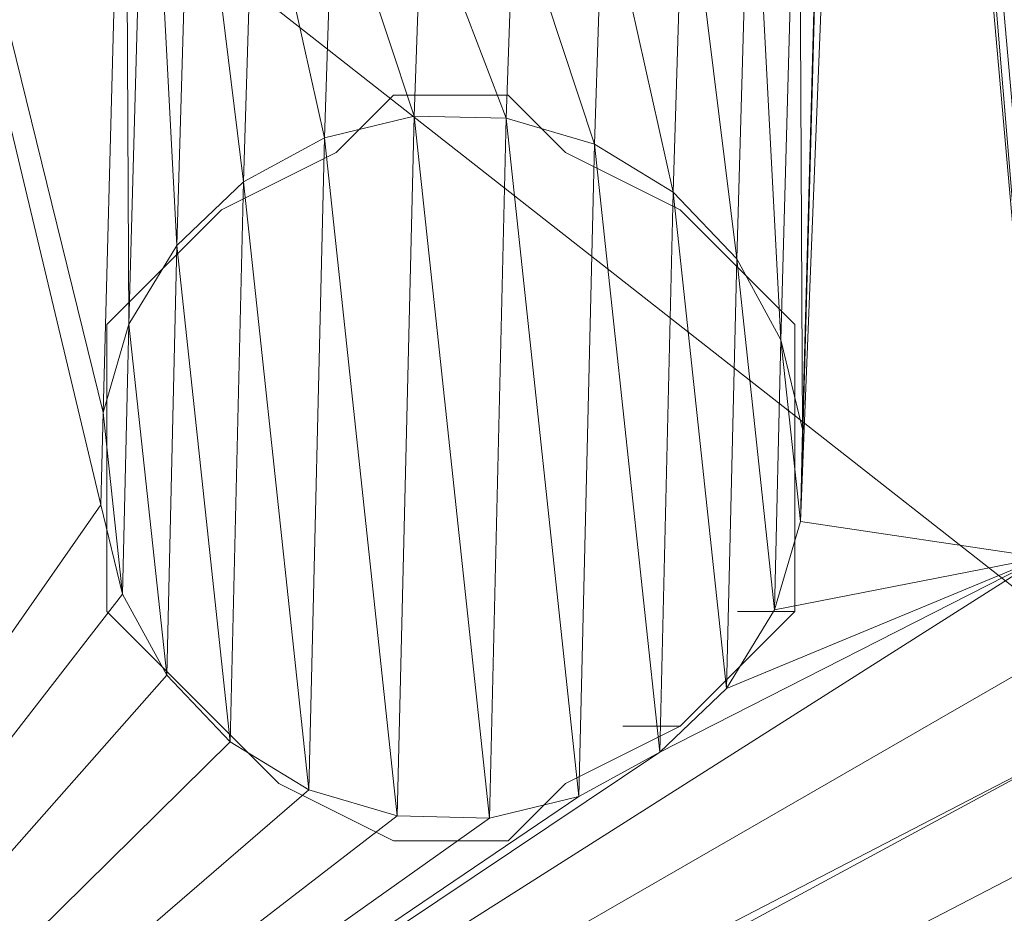
# Model space of a CAD drawing. Units: millimetres. Extents: x 1230.5 to 1265.9, y 474.6 to 485.
# Drawn here: x 1239.3 to 1239.3, y 476.7 to 476.8 of the extents above; entities that cross this region are included whole.
import ezdxf

# ---------------------------------------------------------------- set-up
doc = ezdxf.new("R2010")
doc.units = ezdxf.units.MM
doc.layers.get('0').update_dxf_attribs({"lineweight": 0})
doc.layers.add('Muebles', color=3, linetype='Continuous', lineweight=0)

# ---------------------------------------------------------------- blocks, each defined once
blk = doc.blocks.new('phoness')
at = {"layer": 'Muebles', "ltscale": 0.01, "extrusion": (0, 1, 0)}
for p, q in [((-21.39766, 26.40714, 1.34344), (-21.39766, 26.40714, 1.59344)), ((-21.33241, 26.40559, 1.34344), (-21.33241, 26.40559, 1.59344)), ((-21.46108, 26.39176, 1.34344), (-21.46108, 26.39176, 1.59344)), ((-21.2698, 26.3872, 1.34344), (-21.2698, 26.3872, 1.59344)), ((-21.51836, 26.36049, 1.34344), (-21.51836, 26.36049, 1.59344)), ((-21.21407, 26.35322, 1.34344), (-21.21407, 26.35322, 1.59344)), ((-21.5656, 26.31546, 1.34344), (-21.5656, 26.31546, 1.59344)), ((-21.16904, 26.30599, 1.34344), (-21.16904, 26.30599, 1.59344)), ((-21.59957, 26.25973, 1.34344), (-21.59957, 26.25973, 1.59344)), ((-21.13776, 26.24871, 1.34344), (-21.13776, 26.24871, 1.59344)), ((-21.61796, 26.19711, 1.34344), (-21.61796, 26.19711, 1.59344)), ((-21.12238, 26.18528, 1.34344), (-21.12238, 26.18528, 1.59344)), ((-21.61952, 26.13187, 1.34344), (-21.61952, 26.13187, 1.59344)), ((-21.12394, 26.12004, 1.34344), (-21.12394, 26.12004, 1.59344)), ((-21.60414, 26.06844, 1.34344), (-21.60414, 26.06844, 1.59344)), ((-21.14233, 26.05742, 1.34344), (-21.14233, 26.05742, 1.59344)), ((-21.57287, 26.01116, 1.34344), (-21.57287, 26.01116, 1.59344)), ((-21.1763, 26.00169, 1.34344), (-21.1763, 26.00169, 1.59344)), ((-21.52783, 25.96393, 1.34344), (-21.52783, 25.96393, 1.59344)), ((-21.22354, 25.95666, 1.34344), (-21.22354, 25.95666, 1.59344)), ((-21.47211, 25.92995, 1.34344), (-21.47211, 25.92995, 1.59344)), ((-21.28082, 25.92539, 1.34344), (-21.28082, 25.92539, 1.59344)), ((-21.40949, 25.91156, 1.34344), (-21.40949, 25.91156, 1.59344)), ((-21.34425, 25.91001, 1.34344), (-21.34425, 25.91001, 1.59344))]:
    blk.add_line(p, q, dxfattribs=at)
at = {"layer": 'Muebles', "ltscale": 0.01}
blk.add_lwpolyline([(-21.18878, 26.32174), (-21.14815, 26.24049), (-21.10752, 26.19986), (-21.10752, 26.1186), (-21.14815, 26.07797), (-21.18878, 25.99672), (-21.27003, 25.91546), (-21.47317, 25.91546), (-21.55443, 25.99672), (-21.59506, 26.07797), (-21.63569, 26.1186), (-21.63569, 26.19986), (-21.59506, 26.28111), (-21.47317, 26.403), (-21.27003, 26.403)], close=True, dxfattribs=at)
for points in [[(-21.59506, 26.28111), (-21.47317, 26.403)], [(-21.47317, 26.403), (-21.27003, 26.403)], [(-21.27003, 26.403), (-21.18878, 26.32174)], [(-21.14815, 26.24049), (-21.18878, 26.32174)], [(-21.59506, 26.28111), (-21.63569, 26.19986)], [(-21.10752, 26.19986), (-21.14815, 26.24049)], [(-21.63569, 26.19986), (-21.63569, 26.1186)], [(-21.10752, 26.1186), (-21.10752, 26.19986)], [(-21.63569, 26.1186), (-21.59506, 26.07797)], [(-21.14815, 26.07797), (-21.10752, 26.1186)], [(-21.59506, 26.07797), (-21.55443, 25.99672)], [(-21.18878, 25.99672), (-21.14815, 26.07797)], [(-21.55443, 25.99672), (-21.47317, 25.91546)], [(-21.27003, 25.91546), (-21.18878, 25.99672)], [(-21.47317, 25.91546), (-21.27003, 25.91546)]]:
    blk.add_lwpolyline(points, dxfattribs=at)
at = {"layer": 'Muebles', "ltscale": 0.01, "flags": 128}
for points in [[(-21.55443, 26.03735), (-21.55443, 25.99672)], [(-21.47317, 25.95609), (-21.47317, 25.91546)]]:
    blk.add_lwpolyline(points, dxfattribs=at)
at = {"layer": 'Muebles', "ltscale": 0.01}
for points in [[(-21.21407, 26.35322, 1.34344), (-21.2698, 26.3872, 1.34344), (-21.33241, 26.40559, 1.34344), (-21.39766, 26.40714, 1.34344), (-21.46108, 26.39176, 1.34344), (-21.51836, 26.36049, 1.34344), (-21.5656, 26.31546, 1.34344), (-21.59957, 26.25973, 1.34344), (-21.61796, 26.19711, 1.34344), (-21.61952, 26.13187, 1.34344), (-21.60414, 26.06844, 1.34344), (-21.57287, 26.01116, 1.34344), (-21.52783, 25.96393, 1.34344), (-21.47211, 25.92995, 1.34344), (-21.40949, 25.91156, 1.34344), (-21.34425, 25.91001, 1.34344), (-21.28082, 25.92539, 1.34344), (-21.22354, 25.95666, 1.34344), (-21.1763, 26.00169, 1.34344), (-21.14233, 26.05742, 1.34344), (-21.12394, 26.12004, 1.34344), (-21.12238, 26.18528, 1.34344), (-21.13776, 26.24871, 1.34344), (-21.16904, 26.30599, 1.34344), (-21.21407, 26.35322, 1.34344)], [(-21.21407, 26.35322, 1.59344), (-21.2698, 26.3872, 1.59344), (-21.33241, 26.40559, 1.59344), (-21.39766, 26.40714, 1.59344), (-21.46108, 26.39176, 1.59344), (-21.51836, 26.36049, 1.59344), (-21.5656, 26.31546, 1.59344), (-21.59957, 26.25973, 1.59344), (-21.61796, 26.19711, 1.59344), (-21.61952, 26.13187, 1.59344), (-21.60414, 26.06844, 1.59344), (-21.57287, 26.01116, 1.59344), (-21.52783, 25.96393, 1.59344), (-21.47211, 25.92995, 1.59344), (-21.40949, 25.91156, 1.59344), (-21.34425, 25.91001, 1.59344), (-21.28082, 25.92539, 1.59344), (-21.22354, 25.95666, 1.59344), (-21.1763, 26.00169, 1.59344), (-21.14233, 26.05742, 1.59344), (-21.12394, 26.12004, 1.59344), (-21.12238, 26.18528, 1.59344), (-21.13776, 26.24871, 1.59344), (-21.16904, 26.30599, 1.59344), (-21.21407, 26.35322, 1.59344)]]:
    blk.add_polyline3d(points, close=True, dxfattribs=at)
mesh = blk.add_polyface(dxfattribs=at)
corners = [(-18.73015, 29.23839, -0.15656), (-25.98015, 19.98839, -0.15656), (-18.73015, 19.98839, -0.15656), (-25.98015, 29.23839, -0.15656)]
mesh.append_faces([[corners[k] for k in face] for face in [(0, 1, 2), (1, 0, 3)]], dxfattribs={"vtx0": -1})
mesh = blk.add_polyface(dxfattribs=at)
corners = [(-20.91673, 23.77864, 1.34344), (-21.40498, 23.74149, 1.34344), (-20.8717, 23.7314, 1.34344), (-21.34156, 23.75687, 1.34344), (-21.28428, 23.78814, 1.34344), (-20.94801, 23.83592, 1.34344), (-21.23704, 23.83317, 1.34344), (-21.20307, 23.8889, 1.34344), (-20.96339, 23.89935, 1.34344), (-21.18468, 23.95152, 1.34344), (-20.96183, 23.96459, 1.34344), (-21.18312, 24.01676, 1.34344), (-20.94344, 24.02721, 1.34344), (-21.1985, 24.08019, 1.34344), (-20.90947, 24.08293, 1.34344), (-21.22978, 24.13747, 1.34344), (-20.86223, 24.12797, 1.34344), (-20.80495, 24.15924, 1.34344), (-21.27481, 24.18471, 1.34344), (-20.74153, 24.17462, 1.34344), (-22.23536, 23.35849, 1.34344), (-23.31392, 20.44694, 1.34344), (-22.23536, 20.35849, 1.34344), (-23.31392, 28.94694, 1.34344), (-21.66488, 23.89993, 1.34344), (-21.63361, 23.84264, 1.34344), (-21.58857, 23.79541, 1.34344), (-21.53285, 23.76144, 1.34344), (-21.47023, 23.74304, 1.34344), (-20.75336, 23.67904, 1.34344), (-20.68811, 23.67748, 1.34344), (-20.02824, 23.66838, 1.34344), (-20.81598, 23.69743, 1.34344), (-21.67203, 24.65691, 1.34344), (-21.52182, 24.22324, 1.34344), (-21.4584, 24.23863, 1.34344), (-21.47738, 24.50003, 1.34344), (-20.81043, 24.4084, 1.34344), (-20.74518, 24.40684, 1.34344), (-18.82659, 20.08944, 1.34344), (-19.48536, 20.35849, 1.34344), (-25.82029, 20.08944, 1.34344), (-20.02512, 24.45386, 1.34344), (-21.33053, 24.21868, 1.34344), (-21.39315, 24.23707, 1.34344), (-25.56392, 20.44694, 1.34344), (-25.82029, 29.13735, 1.34344)]
mesh.append_faces([[corners[k] for k in face] for face in [(0, 1, 2), (1, 0, 3), (3, 0, 4), (4, 5, 6), (6, 5, 7), (7, 8, 9), (9, 10, 11), (11, 12, 13), (13, 14, 15), (15, 17, 18), (20, 21, 22), (21, 20, 23), (24, 20, 25), (25, 20, 26), (26, 20, 27), (27, 20, 28), (29, 20, 30), (28, 32, 1), (37, 35, 38), (39, 40, 41), (18, 42, 43), (43, 42, 44), (44, 42, 35), (41, 45, 46), (22, 41, 40), (45, 22, 21)]], dxfattribs={"vtx0": -1, "vtx1": -1})
mesh.append_faces([[corners[k] for k in face] for face in [(28, 20, 29), (30, 20, 31), (36, 35, 37), (19, 42, 18), (35, 42, 38), (45, 41, 22)]], dxfattribs={"vtx0": -1, "vtx1": -1, "vtx2": -1})
mesh.append_faces([[corners[k] for k in face] for face in [(4, 0, 5), (7, 5, 8), (9, 8, 10), (11, 10, 12), (13, 12, 14), (15, 14, 16), (15, 16, 17), (18, 17, 19), (28, 29, 32), (1, 32, 2), (33, 34, 35)]], dxfattribs={"vtx0": -1, "vtx2": -1})
mesh = blk.add_polyface(dxfattribs=at)
corners = [(-23.31392, 28.94694, 1.34344), (-22.23536, 23.35849, 1.34344), (-21.66488, 23.89993, 1.34344), (-21.68026, 23.96335, 1.34344), (-21.6787, 24.02859, 1.34344), (-21.66031, 24.09121, 1.34344), (-21.62634, 24.14694, 1.34344), (-21.5791, 24.19197, 1.34344), (-21.52182, 24.22324, 1.34344), (-21.67203, 24.65691, 1.34344), (-21.68741, 24.72033, 1.34344), (-21.68585, 24.78558, 1.34344), (-21.66746, 24.8482, 1.34344), (-21.63349, 24.90392, 1.34344), (-21.58625, 24.94895, 1.34344), (-21.52897, 24.98023, 1.34344), (-21.46555, 24.99561, 1.34344), (-21.64159, 25.40163, 1.34344), (-21.65697, 25.46505, 1.34344), (-21.65541, 25.5303, 1.34344), (-21.63702, 25.59292, 1.34344), (-21.60305, 25.64864, 1.34344), (-21.55581, 25.69367, 1.34344), (-22.2231, 26.98284, 1.34344), (-21.49853, 25.72495, 1.34344), (-21.43511, 25.74033, 1.34344), (-21.57287, 26.01116, 1.34344), (-21.60414, 26.06844, 1.34344), (-21.61952, 26.13187, 1.34344), (-21.61796, 26.19711, 1.34344), (-21.59957, 26.25973, 1.34344), (-21.5656, 26.31546, 1.34344), (-21.51836, 26.36049, 1.34344), (-21.46108, 26.39176, 1.34344), (-22.2231, 27.34914, 1.34344), (-22.2231, 27.71543, 1.34344), (-22.2231, 28.00168, 1.34344), (-22.2231, 28.31476, 1.34344), (-22.2231, 28.55331, 1.34344), (-22.2231, 28.76562, 1.34344), (-22.2231, 28.98284, 1.34344), (-25.56392, 28.94694, 1.34344), (-25.82029, 29.13735, 1.34344), (-25.56392, 20.44694, 1.34344), (-18.82659, 29.13735, 1.34344)]
mesh.append_faces([[corners[k] for k in face] for face in [(0, 40, 41), (42, 40, 44)]], dxfattribs={"vtx0": -1, "vtx1": -1})
mesh.append_faces([[corners[k] for k in face] for face in [(0, 1, 2), (0, 8, 9), (0, 16, 17), (0, 22, 23), (23, 25, 26), (42, 41, 40)]], dxfattribs={"vtx0": -1, "vtx1": -1, "vtx2": -1})
mesh.append_faces([[corners[k] for k in face] for face in [(0, 2, 3), (0, 3, 4), (0, 4, 5), (0, 5, 6), (0, 6, 7), (0, 7, 8), (0, 9, 10), (0, 10, 11), (0, 11, 12), (0, 12, 13), (0, 13, 14), (0, 14, 15), (0, 15, 16), (0, 17, 18), (0, 18, 19), (0, 19, 20), (0, 20, 21), (0, 21, 22), (23, 22, 24), (23, 24, 25), (23, 26, 27), (23, 27, 28), (23, 28, 29), (23, 29, 30), (23, 30, 31), (23, 31, 32), (23, 32, 33), (0, 23, 34), (0, 34, 35), (0, 35, 36), (0, 36, 37), (0, 37, 38), (0, 38, 39), (0, 39, 40), (42, 43, 41)]], dxfattribs={"vtx0": -1, "vtx2": -1})
mesh = blk.add_polyface(dxfattribs=at)
corners = [(-22.2231, 26.98284, 1.34344), (-21.39766, 26.40714, 1.34344), (-18.98703, 26.98284, 1.34344), (-19.83869, 25.49505, 1.34344), (-19.86996, 25.55233, 1.34344), (-19.915, 25.59957, 1.34344), (-19.97072, 25.63354, 1.34344), (-20.03334, 25.65193, 1.34344), (-20.09858, 25.65349, 1.34344), (-19.8631, 25.94925, 1.34344), (-19.82913, 26.00497, 1.34344), (-19.81073, 26.06759, 1.34344), (-19.80918, 26.13284, 1.34344), (-19.82456, 26.19626, 1.34344), (-19.85583, 26.25354, 1.34344), (-19.90086, 26.30078, 1.34344), (-19.95659, 26.33475, 1.34344), (-20.01921, 26.35314, 1.34344), (-20.08445, 26.3547, 1.34344), (-20.61982, 26.36992, 1.34344), (-20.68244, 26.38831, 1.34344), (-20.74768, 26.38987, 1.34344), (-21.33241, 26.40559, 1.34344), (-18.82659, 29.13735, 1.34344), (-18.98703, 27.34914, 1.34344), (-18.98703, 27.71543, 1.34344), (-18.98703, 28.00168, 1.34344), (-18.98703, 28.31476, 1.34344), (-18.98703, 28.55331, 1.34344), (-18.98703, 28.76562, 1.34344), (-18.98703, 28.98284, 1.34344), (-22.2231, 28.98284, 1.34344), (-20.52633, 25.98442, 1.34344), (-20.29093, 26.016, 1.34344), (-20.49236, 26.04014, 1.34344), (-20.30632, 26.07942, 1.34344), (-20.47397, 26.10276, 1.34344), (-20.30476, 26.14467, 1.34344), (-20.47241, 26.168, 1.34344), (-20.28637, 26.20729, 1.34344), (-20.48779, 26.23143, 1.34344), (-20.25239, 26.26301, 1.34344), (-20.51906, 26.28871, 1.34344), (-20.20516, 26.30804, 1.34344), (-20.5641, 26.33595, 1.34344), (-20.14788, 26.33932, 1.34344)]
mesh.append_faces([[corners[k] for k in face] for face in [(0, 1, 2), (3, 2, 4), (4, 2, 5), (5, 2, 6), (6, 2, 7), (7, 2, 8), (9, 2, 10), (10, 2, 11), (11, 2, 12), (12, 2, 13), (13, 2, 14), (14, 2, 15), (15, 2, 16), (16, 2, 17), (17, 2, 18), (19, 2, 20), (20, 2, 21), (22, 2, 1), (2, 23, 24), (24, 23, 25), (25, 23, 26), (26, 23, 27), (27, 23, 28), (28, 23, 29), (29, 23, 30), (30, 23, 31), (32, 33, 34), (34, 35, 36), (36, 37, 38), (38, 39, 40), (40, 41, 42), (42, 43, 44), (44, 45, 19)]], dxfattribs={"vtx0": -1, "vtx1": -1})
mesh.append_faces([[corners[k] for k in face] for face in [(8, 2, 9), (18, 2, 19), (21, 2, 22)]], dxfattribs={"vtx0": -1, "vtx1": -1, "vtx2": -1})
mesh.append_faces([[corners[k] for k in face] for face in [(34, 33, 35), (36, 35, 37), (38, 37, 39), (40, 39, 41), (42, 41, 43), (44, 43, 45), (19, 45, 18)]], dxfattribs={"vtx0": -1, "vtx2": -1})
mesh = blk.add_polyface(dxfattribs=at)
corners = [(-20.09628, 25.85912, 1.34344), (-21.43511, 25.74033, 1.34344), (-20.03104, 25.85756, 1.34344), (-21.40949, 25.91156, 1.34344), (-20.1589, 25.87751, 1.34344), (-20.75952, 25.89429, 1.34344), (-20.69427, 25.89273, 1.34344), (-18.98703, 26.98284, 1.34344), (-18.82659, 20.08944, 1.34344), (-18.82659, 29.13735, 1.34344), (-19.82321, 24.60127, 1.34344), (-19.80482, 24.66389, 1.34344), (-19.80326, 24.72914, 1.34344), (-19.81864, 24.79256, 1.34344), (-19.84991, 24.84984, 1.34344), (-19.89495, 24.89708, 1.34344), (-19.95067, 24.93105, 1.34344), (-20.01329, 24.94944, 1.34344), (-19.84326, 25.30377, 1.34344), (-19.82487, 25.36638, 1.34344), (-19.82331, 25.43163, 1.34344), (-19.83869, 25.49505, 1.34344), (-20.09858, 25.65349, 1.34344), (-19.8631, 25.94925, 1.34344), (-19.91033, 25.90422, 1.34344), (-19.96762, 25.87294, 1.34344), (-20.63522, 25.6651, 1.34344), (-20.69784, 25.68349, 1.34344), (-20.76308, 25.68505, 1.34344), (-21.25152, 25.68641, 1.34344), (-21.30724, 25.72038, 1.34344), (-20.21463, 25.91148, 1.34344), (-20.63085, 25.90811, 1.34344), (-20.57357, 25.93938, 1.34344), (-20.25966, 25.95872, 1.34344), (-20.52633, 25.98442, 1.34344), (-20.29093, 26.016, 1.34344), (-20.50776, 25.33533, 1.34344), (-20.30507, 25.31479, 1.34344), (-20.32045, 25.37822, 1.34344), (-20.48937, 25.39794, 1.34344), (-20.31889, 25.44346, 1.34344), (-20.48781, 25.46319, 1.34344), (-20.3005, 25.50608, 1.34344), (-20.50319, 25.52661, 1.34344), (-20.26653, 25.5618, 1.34344), (-20.53446, 25.5839, 1.34344), (-20.21929, 25.60684, 1.34344), (-20.5795, 25.63113, 1.34344), (-20.16201, 25.63811, 1.34344)]
mesh.append_faces([[corners[k] for k in face] for face in [(0, 1, 2), (5, 4, 6), (10, 7, 11), (11, 7, 12), (12, 7, 13), (13, 7, 14), (14, 7, 15), (15, 7, 16), (16, 7, 17), (18, 7, 19), (19, 7, 20), (20, 7, 21), (26, 25, 27), (27, 2, 28), (29, 2, 30), (31, 6, 4), (6, 31, 32), (32, 31, 33), (33, 34, 35), (37, 39, 40), (40, 41, 42), (42, 43, 44), (44, 45, 46), (46, 47, 48), (48, 49, 26)]], dxfattribs={"vtx0": -1, "vtx1": -1})
mesh.append_faces([[corners[k] for k in face] for face in [(3, 4, 5), (17, 7, 18), (22, 25, 26), (28, 2, 29)]], dxfattribs={"vtx0": -1, "vtx1": -1, "vtx2": -1})
mesh.append_faces([[corners[k] for k in face] for face in [(3, 0, 4), (7, 8, 9), (22, 23, 24), (22, 24, 25), (27, 25, 2), (33, 31, 34), (35, 34, 36), (37, 38, 39), (40, 39, 41), (42, 41, 43), (44, 43, 45), (46, 45, 47), (48, 47, 49), (26, 49, 22)]], dxfattribs={"vtx0": -1, "vtx2": -1})
mesh = blk.add_polyface(dxfattribs=at)
corners = [(-20.1561, 23.68833, 1.34344), (-20.68811, 23.67748, 1.34344), (-20.09349, 23.66994, 1.34344), (-20.62469, 23.69287, 1.34344), (-20.21183, 23.7223, 1.34344), (-20.56741, 23.72414, 1.34344), (-20.25686, 23.76954, 1.34344), (-20.52017, 23.76917, 1.34344), (-20.4862, 23.8249, 1.34344), (-20.28813, 23.82682, 1.34344), (-20.46781, 23.88751, 1.34344), (-20.30352, 23.89025, 1.34344), (-20.46625, 23.95276, 1.34344), (-20.30196, 23.95549, 1.34344), (-20.48163, 24.01618, 1.34344), (-20.28357, 24.01811, 1.34344), (-20.51291, 24.07347, 1.34344), (-20.2496, 24.07383, 1.34344), (-20.55794, 24.1207, 1.34344), (-20.20236, 24.11887, 1.34344), (-20.14508, 24.15014, 1.34344), (-20.61366, 24.15467, 1.34344), (-20.08165, 24.16552, 1.34344), (-20.67628, 24.17306, 1.34344), (-20.62448, 24.4535, 1.34344), (-20.09037, 24.45542, 1.34344), (-20.57724, 24.49853, 1.34344), (-20.02512, 24.45386, 1.34344), (-20.02824, 23.66838, 1.34344), (-19.48536, 20.35849, 1.34344), (-18.82659, 20.08944, 1.34344), (-18.98703, 26.98284, 1.34344), (-19.48536, 23.35849, 1.34344), (-19.80793, 23.87841, 1.34344), (-19.82633, 23.8158, 1.34344), (-19.8603, 23.76007, 1.34344), (-19.90753, 23.71504, 1.34344), (-19.96482, 23.68376, 1.34344), (-22.23536, 23.35849, 1.34344), (-19.95379, 24.14557, 1.34344), (-19.82321, 24.60127, 1.34344), (-20.01641, 24.16396, 1.34344), (-19.85718, 24.54555, 1.34344), (-19.90442, 24.50051, 1.34344), (-19.9617, 24.46924, 1.34344), (-20.74153, 24.17462, 1.34344), (-20.74518, 24.40684, 1.34344), (-20.68176, 24.42223, 1.34344)]
mesh.append_faces([[corners[k] for k in face] for face in [(0, 1, 2), (1, 0, 3), (3, 4, 5), (5, 6, 7), (7, 6, 8), (8, 9, 10), (10, 11, 12), (12, 13, 14), (14, 15, 16), (16, 17, 18), (18, 20, 21), (21, 22, 23), (24, 25, 26), (25, 24, 27), (29, 31, 32), (32, 28, 38), (39, 40, 41), (41, 40, 22), (23, 44, 45), (46, 27, 47), (47, 27, 24)]], dxfattribs={"vtx0": -1, "vtx1": -1})
mesh.append_faces([[corners[k] for k in face] for face in [(29, 30, 31), (22, 44, 23)]], dxfattribs={"vtx0": -1, "vtx1": -1, "vtx2": -1})
mesh.append_faces([[corners[k] for k in face] for face in [(3, 0, 4), (5, 4, 6), (8, 6, 9), (10, 9, 11), (12, 11, 13), (14, 13, 15), (16, 15, 17), (18, 17, 19), (18, 19, 20), (21, 20, 22), (1, 28, 2), (32, 33, 34), (32, 34, 35), (32, 35, 36), (32, 36, 37), (32, 37, 28), (22, 40, 42), (22, 42, 43), (22, 43, 44), (45, 44, 27)]], dxfattribs={"vtx0": -1, "vtx2": -1})
mesh = blk.add_polyface(dxfattribs=at)
corners = [(-21.57287, 26.01116, 1.34344), (-21.43511, 25.74033, 1.34344), (-21.52783, 25.96393, 1.34344), (-21.47211, 25.92995, 1.34344), (-21.40949, 25.91156, 1.34344), (-20.09628, 25.85912, 1.34344), (-20.75952, 25.89429, 1.34344), (-21.34425, 25.91001, 1.34344), (-22.2231, 26.98284, 1.34344), (-21.46108, 26.39176, 1.34344), (-21.39766, 26.40714, 1.34344), (-21.30724, 25.72038, 1.34344), (-20.03104, 25.85756, 1.34344), (-21.36986, 25.73877, 1.34344), (-20.82213, 25.91268, 1.34344), (-21.28082, 25.92539, 1.34344), (-20.87786, 25.94665, 1.34344), (-21.22354, 25.95666, 1.34344), (-20.92289, 25.99389, 1.34344), (-21.1763, 26.00169, 1.34344), (-20.95417, 26.05117, 1.34344), (-21.14233, 26.05742, 1.34344), (-20.96955, 26.11459, 1.34344), (-21.12394, 26.12004, 1.34344), (-20.96799, 26.17984, 1.34344), (-21.12238, 26.18528, 1.34344), (-20.9496, 26.24246, 1.34344), (-21.13776, 26.24871, 1.34344), (-20.91563, 26.29818, 1.34344), (-21.16904, 26.30599, 1.34344), (-20.86839, 26.34321, 1.34344), (-21.21407, 26.35322, 1.34344), (-20.81111, 26.37449, 1.34344), (-21.2698, 26.3872, 1.34344), (-20.74768, 26.38987, 1.34344), (-21.33241, 26.40559, 1.34344), (-21.21375, 25.33488, 1.34344), (-20.96957, 25.34635, 1.34344), (-21.17978, 25.3906, 1.34344), (-20.98495, 25.40978, 1.34344), (-21.16139, 25.45322, 1.34344), (-20.98339, 25.47502, 1.34344), (-21.15983, 25.51846, 1.34344), (-20.965, 25.53764, 1.34344), (-21.17521, 25.58189, 1.34344), (-20.93103, 25.59336, 1.34344), (-21.20649, 25.63917, 1.34344), (-20.88379, 25.6384, 1.34344), (-20.82651, 25.66967, 1.34344), (-21.25152, 25.68641, 1.34344), (-20.76308, 25.68505, 1.34344)]
mesh.append_faces([[corners[k] for k in face] for face in [(0, 1, 2), (2, 1, 3), (3, 1, 4), (4, 6, 7), (11, 12, 13), (13, 12, 1), (14, 7, 6), (7, 14, 15), (15, 16, 17), (17, 18, 19), (19, 20, 21), (21, 22, 23), (23, 24, 25), (25, 26, 27), (27, 28, 29), (29, 30, 31), (31, 32, 33), (33, 34, 35), (36, 37, 38), (38, 39, 40), (40, 41, 42), (42, 43, 44), (44, 45, 46), (46, 48, 49)]], dxfattribs={"vtx0": -1, "vtx1": -1})
mesh.append_faces([[corners[k] for k in face] for face in [(4, 1, 5)]], dxfattribs={"vtx0": -1, "vtx1": -1, "vtx2": -1})
mesh.append_faces([[corners[k] for k in face] for face in [(8, 9, 10), (15, 14, 16), (17, 16, 18), (19, 18, 20), (21, 20, 22), (23, 22, 24), (25, 24, 26), (27, 26, 28), (29, 28, 30), (31, 30, 32), (33, 32, 34), (38, 37, 39), (40, 39, 41), (42, 41, 43), (44, 43, 45), (46, 45, 47), (46, 47, 48), (49, 48, 50)]], dxfattribs={"vtx0": -1, "vtx2": -1})
mesh = blk.add_polyface(dxfattribs=at)
corners = [(-20.57724, 24.49853, 1.34344), (-20.09037, 24.45542, 1.34344), (-20.15299, 24.47381, 1.34344), (-20.20871, 24.50778, 1.34344), (-20.54327, 24.55426, 1.34344), (-20.25374, 24.55502, 1.34344), (-20.52488, 24.61687, 1.34344), (-20.28502, 24.6123, 1.34344), (-20.3004, 24.67572, 1.34344), (-20.52332, 24.68212, 1.34344), (-20.29884, 24.74097, 1.34344), (-20.5387, 24.74554, 1.34344), (-20.28045, 24.80359, 1.34344), (-20.56998, 24.80283, 1.34344), (-20.61501, 24.85006, 1.34344), (-20.24648, 24.85931, 1.34344), (-20.67073, 24.88403, 1.34344), (-20.19924, 24.90434, 1.34344), (-20.73335, 24.90242, 1.34344), (-20.7986, 24.90398, 1.34344), (-20.11042, 25.15791, 1.34344), (-21.46555, 24.99561, 1.34344), (-20.04517, 25.15635, 1.34344), (-20.77492, 25.18947, 1.34344), (-20.70967, 25.18791, 1.34344), (-20.17303, 25.1763, 1.34344), (-19.48536, 23.35849, 1.34344), (-18.98703, 26.98284, 1.34344), (-19.80793, 23.87841, 1.34344), (-19.80638, 23.94366, 1.34344), (-19.82176, 24.00708, 1.34344), (-19.85303, 24.06437, 1.34344), (-19.89807, 24.1116, 1.34344), (-19.95379, 24.14557, 1.34344), (-19.82321, 24.60127, 1.34344), (-20.01329, 24.94944, 1.34344), (-19.84326, 25.30377, 1.34344), (-19.87723, 25.24804, 1.34344), (-20.07854, 24.951, 1.34344), (-19.92447, 25.20301, 1.34344), (-19.98175, 25.17173, 1.34344), (-21.33768, 24.97566, 1.34344), (-20.22876, 25.21027, 1.34344), (-20.64625, 25.20329, 1.34344), (-20.58896, 25.23457, 1.34344), (-20.27379, 25.25751, 1.34344), (-20.54173, 25.2796, 1.34344), (-20.30507, 25.31479, 1.34344), (-20.50776, 25.33533, 1.34344), (-21.28196, 24.94169, 1.34344), (-20.14196, 24.93562, 1.34344)]
mesh.append_faces([[corners[k] for k in face] for face in [(0, 3, 4), (4, 5, 6), (6, 8, 9), (9, 10, 11), (11, 12, 13), (13, 12, 14), (14, 15, 16), (16, 17, 18), (18, 17, 19), (20, 21, 22), (23, 20, 24), (28, 27, 29), (29, 27, 30), (30, 27, 31), (31, 27, 32), (32, 27, 33), (35, 37, 38), (42, 24, 25), (24, 42, 43), (43, 42, 44), (44, 45, 46), (46, 47, 48)]], dxfattribs={"vtx0": -1, "vtx1": -1})
mesh.append_faces([[corners[k] for k in face] for face in [(26, 27, 28), (33, 27, 34), (38, 22, 41)]], dxfattribs={"vtx0": -1, "vtx1": -1, "vtx2": -1})
mesh.append_faces([[corners[k] for k in face] for face in [(0, 1, 2), (0, 2, 3), (4, 3, 5), (6, 5, 7), (6, 7, 8), (9, 8, 10), (11, 10, 12), (14, 12, 15), (16, 15, 17), (24, 20, 25), (35, 36, 37), (38, 37, 39), (38, 39, 40), (38, 40, 22), (44, 42, 45), (46, 45, 47), (49, 17, 50), (49, 50, 38)]], dxfattribs={"vtx0": -1, "vtx2": -1})
mesh = blk.add_polyface(dxfattribs=at)
corners = [(-21.28082, 25.92539, 1.59344), (-21.40949, 25.91156, 1.59344), (-21.34425, 25.91001, 1.59344), (-21.47211, 25.92995, 1.59344), (-21.22354, 25.95666, 1.59344), (-21.52783, 25.96393, 1.59344), (-21.1763, 26.00169, 1.59344), (-21.57287, 26.01116, 1.59344), (-21.14233, 26.05742, 1.59344), (-21.60414, 26.06844, 1.59344), (-21.12394, 26.12004, 1.59344), (-21.61952, 26.13187, 1.59344), (-21.12238, 26.18528, 1.59344), (-21.61796, 26.19711, 1.59344), (-21.13776, 26.24871, 1.59344), (-21.59957, 26.25973, 1.59344), (-21.16904, 26.30599, 1.59344), (-21.5656, 26.31546, 1.59344), (-21.21407, 26.35322, 1.59344), (-21.51836, 26.36049, 1.59344), (-21.2698, 26.3872, 1.59344), (-21.46108, 26.39176, 1.59344), (-21.33241, 26.40559, 1.59344), (-21.39766, 26.40714, 1.59344)]
mesh.append_faces([[corners[k] for k in face] for face in [(0, 1, 2), (21, 22, 23)]], dxfattribs={"vtx0": -1})
mesh.append_faces([[corners[k] for k in face] for face in [(1, 0, 3), (3, 4, 5), (5, 6, 7), (7, 8, 9), (9, 10, 11), (11, 12, 13), (13, 14, 15), (15, 16, 17), (17, 18, 19), (19, 20, 21)]], dxfattribs={"vtx0": -1, "vtx1": -1})
mesh.append_faces([[corners[k] for k in face] for face in [(3, 0, 4), (5, 4, 6), (7, 6, 8), (9, 8, 10), (11, 10, 12), (13, 12, 14), (15, 14, 16), (17, 16, 18), (19, 18, 20), (21, 20, 22)]], dxfattribs={"vtx0": -1, "vtx2": -1})
mesh = blk.add_polyface(dxfattribs=at)
corners = [(-21.39766, 26.40714, 1.59344), (-21.46108, 26.39176, 1.34344), (-21.46108, 26.39176, 1.59344), (-21.39766, 26.40714, 1.34344)]
mesh.append_faces([[corners[k] for k in face] for face in [(0, 1, 2), (1, 0, 3)]], dxfattribs={"vtx0": -1})
mesh = blk.add_polyface(dxfattribs=at)
corners = [(-21.33241, 26.40559, 1.59344), (-21.39766, 26.40714, 1.34344), (-21.39766, 26.40714, 1.59344), (-21.33241, 26.40559, 1.34344)]
mesh.append_faces([[corners[k] for k in face] for face in [(0, 1, 2), (1, 0, 3)]], dxfattribs={"vtx0": -1})
mesh = blk.add_polyface(dxfattribs=at)
corners = [(-21.2698, 26.3872, 1.59344), (-21.33241, 26.40559, 1.34344), (-21.33241, 26.40559, 1.59344), (-21.2698, 26.3872, 1.34344)]
mesh.append_faces([[corners[k] for k in face] for face in [(0, 1, 2), (1, 0, 3)]], dxfattribs={"vtx0": -1})
mesh = blk.add_polyface(dxfattribs=at)
corners = [(-21.46108, 26.39176, 1.59344), (-21.51836, 26.36049, 1.34344), (-21.51836, 26.36049, 1.59344), (-21.46108, 26.39176, 1.34344)]
mesh.append_faces([[corners[k] for k in face] for face in [(0, 1, 2), (1, 0, 3)]], dxfattribs={"vtx0": -1})
mesh = blk.add_polyface(dxfattribs=at)
corners = [(-21.21407, 26.35322, 1.59344), (-21.2698, 26.3872, 1.34344), (-21.2698, 26.3872, 1.59344), (-21.21407, 26.35322, 1.34344)]
mesh.append_faces([[corners[k] for k in face] for face in [(0, 1, 2), (1, 0, 3)]], dxfattribs={"vtx0": -1})
mesh = blk.add_polyface(dxfattribs=at)
corners = [(-21.51836, 26.36049, 1.59344), (-21.5656, 26.31546, 1.34344), (-21.5656, 26.31546, 1.59344), (-21.51836, 26.36049, 1.34344)]
mesh.append_faces([[corners[k] for k in face] for face in [(0, 1, 2), (1, 0, 3)]], dxfattribs={"vtx0": -1})
mesh = blk.add_polyface(dxfattribs=at)
corners = [(-21.16904, 26.30599, 1.34344), (-21.21407, 26.35322, 1.59344), (-21.16904, 26.30599, 1.59344), (-21.21407, 26.35322, 1.34344)]
mesh.append_faces([[corners[k] for k in face] for face in [(0, 1, 2), (1, 0, 3)]], dxfattribs={"vtx0": -1})
mesh = blk.add_polyface(dxfattribs=at)
corners = [(-21.5656, 26.31546, 1.34344), (-21.59957, 26.25973, 1.59344), (-21.5656, 26.31546, 1.59344), (-21.59957, 26.25973, 1.34344)]
mesh.append_faces([[corners[k] for k in face] for face in [(0, 1, 2), (1, 0, 3)]], dxfattribs={"vtx0": -1})
mesh = blk.add_polyface(dxfattribs=at)
corners = [(-21.13776, 26.24871, 1.34344), (-21.16904, 26.30599, 1.59344), (-21.13776, 26.24871, 1.59344), (-21.16904, 26.30599, 1.34344)]
mesh.append_faces([[corners[k] for k in face] for face in [(0, 1, 2), (1, 0, 3)]], dxfattribs={"vtx0": -1})
mesh = blk.add_polyface(dxfattribs=at)
corners = [(-21.59957, 26.25973, 1.59344), (-21.61796, 26.19711, 1.34344), (-21.61796, 26.19711, 1.59344), (-21.59957, 26.25973, 1.34344)]
mesh.append_faces([[corners[k] for k in face] for face in [(0, 1, 2), (1, 0, 3)]], dxfattribs={"vtx0": -1})
mesh = blk.add_polyface(dxfattribs=at)
corners = [(-21.12238, 26.18528, 1.34344), (-21.13776, 26.24871, 1.59344), (-21.12238, 26.18528, 1.59344), (-21.13776, 26.24871, 1.34344)]
mesh.append_faces([[corners[k] for k in face] for face in [(0, 1, 2), (1, 0, 3)]], dxfattribs={"vtx0": -1})
mesh = blk.add_polyface(dxfattribs=at)
corners = [(-21.61796, 26.19711, 1.34344), (-21.61952, 26.13187, 1.59344), (-21.61796, 26.19711, 1.59344), (-21.61952, 26.13187, 1.34344)]
mesh.append_faces([[corners[k] for k in face] for face in [(0, 1, 2), (1, 0, 3)]], dxfattribs={"vtx0": -1})
mesh = blk.add_polyface(dxfattribs=at)
corners = [(-21.12394, 26.12004, 1.34344), (-21.12238, 26.18528, 1.59344), (-21.12394, 26.12004, 1.59344), (-21.12238, 26.18528, 1.34344)]
mesh.append_faces([[corners[k] for k in face] for face in [(0, 1, 2), (1, 0, 3)]], dxfattribs={"vtx0": -1})
mesh = blk.add_polyface(dxfattribs=at)
corners = [(-21.61952, 26.13187, 1.59344), (-21.60414, 26.06844, 1.34344), (-21.60414, 26.06844, 1.59344), (-21.61952, 26.13187, 1.34344)]
mesh.append_faces([[corners[k] for k in face] for face in [(0, 1, 2), (1, 0, 3)]], dxfattribs={"vtx0": -1})
mesh = blk.add_polyface(dxfattribs=at)
corners = [(-21.14233, 26.05742, 1.34344), (-21.12394, 26.12004, 1.59344), (-21.14233, 26.05742, 1.59344), (-21.12394, 26.12004, 1.34344)]
mesh.append_faces([[corners[k] for k in face] for face in [(0, 1, 2), (1, 0, 3)]], dxfattribs={"vtx0": -1})
mesh = blk.add_polyface(dxfattribs=at)
corners = [(-21.60414, 26.06844, 1.34344), (-21.57287, 26.01116, 1.59344), (-21.60414, 26.06844, 1.59344), (-21.57287, 26.01116, 1.34344)]
mesh.append_faces([[corners[k] for k in face] for face in [(0, 1, 2), (1, 0, 3)]], dxfattribs={"vtx0": -1})
mesh = blk.add_polyface(dxfattribs=at)
corners = [(-21.1763, 26.00169, 1.34344), (-21.14233, 26.05742, 1.59344), (-21.1763, 26.00169, 1.59344), (-21.14233, 26.05742, 1.34344)]
mesh.append_faces([[corners[k] for k in face] for face in [(0, 1, 2), (1, 0, 3)]], dxfattribs={"vtx0": -1})
mesh = blk.add_polyface(dxfattribs=at)
corners = [(-21.57287, 26.01116, 1.34344), (-21.52783, 25.96393, 1.59344), (-21.57287, 26.01116, 1.59344), (-21.52783, 25.96393, 1.34344)]
mesh.append_faces([[corners[k] for k in face] for face in [(0, 1, 2), (1, 0, 3)]], dxfattribs={"vtx0": -1})
mesh = blk.add_polyface(dxfattribs=at)
corners = [(-21.1763, 26.00169, 1.34344), (-21.22354, 25.95666, 1.59344), (-21.22354, 25.95666, 1.34344), (-21.1763, 26.00169, 1.59344)]
mesh.append_faces([[corners[k] for k in face] for face in [(0, 1, 2), (1, 0, 3)]], dxfattribs={"vtx0": -1})
mesh = blk.add_polyface(dxfattribs=at)
corners = [(-21.47211, 25.92995, 1.34344), (-21.52783, 25.96393, 1.59344), (-21.52783, 25.96393, 1.34344), (-21.47211, 25.92995, 1.59344)]
mesh.append_faces([[corners[k] for k in face] for face in [(0, 1, 2), (1, 0, 3)]], dxfattribs={"vtx0": -1})
mesh = blk.add_polyface(dxfattribs=at)
corners = [(-21.22354, 25.95666, 1.34344), (-21.28082, 25.92539, 1.59344), (-21.28082, 25.92539, 1.34344), (-21.22354, 25.95666, 1.59344)]
mesh.append_faces([[corners[k] for k in face] for face in [(0, 1, 2), (1, 0, 3)]], dxfattribs={"vtx0": -1})
mesh = blk.add_polyface(dxfattribs=at)
corners = [(-21.40949, 25.91156, 1.34344), (-21.47211, 25.92995, 1.59344), (-21.47211, 25.92995, 1.34344), (-21.40949, 25.91156, 1.59344)]
mesh.append_faces([[corners[k] for k in face] for face in [(0, 1, 2), (1, 0, 3)]], dxfattribs={"vtx0": -1})
mesh = blk.add_polyface(dxfattribs=at)
corners = [(-21.28082, 25.92539, 1.34344), (-21.34425, 25.91001, 1.59344), (-21.34425, 25.91001, 1.34344), (-21.28082, 25.92539, 1.59344)]
mesh.append_faces([[corners[k] for k in face] for face in [(0, 1, 2), (1, 0, 3)]], dxfattribs={"vtx0": -1})
mesh = blk.add_polyface(dxfattribs=at)
corners = [(-21.34425, 25.91001, 1.34344), (-21.40949, 25.91156, 1.59344), (-21.40949, 25.91156, 1.34344), (-21.34425, 25.91001, 1.59344)]
mesh.append_faces([[corners[k] for k in face] for face in [(0, 1, 2), (1, 0, 3)]], dxfattribs={"vtx0": -1})
blk = doc.blocks.new('desk')
at = {"xscale": 0.03999999999996362, "yscale": 0.03999999999996362, "zscale": 0.03999999999996362, "rotation": 90}
blk.add_blockref('phoness', (1252.758784, 477.60695), dxfattribs=at)

msp = doc.modelspace()

# ---------------------------------------------------------------- block references
at = {"layer": 'Muebles', "ltscale": 0.01}
msp.add_blockref('desk', (-12.421761, 0), dxfattribs=at)

doc.saveas('drawing.dxf')
